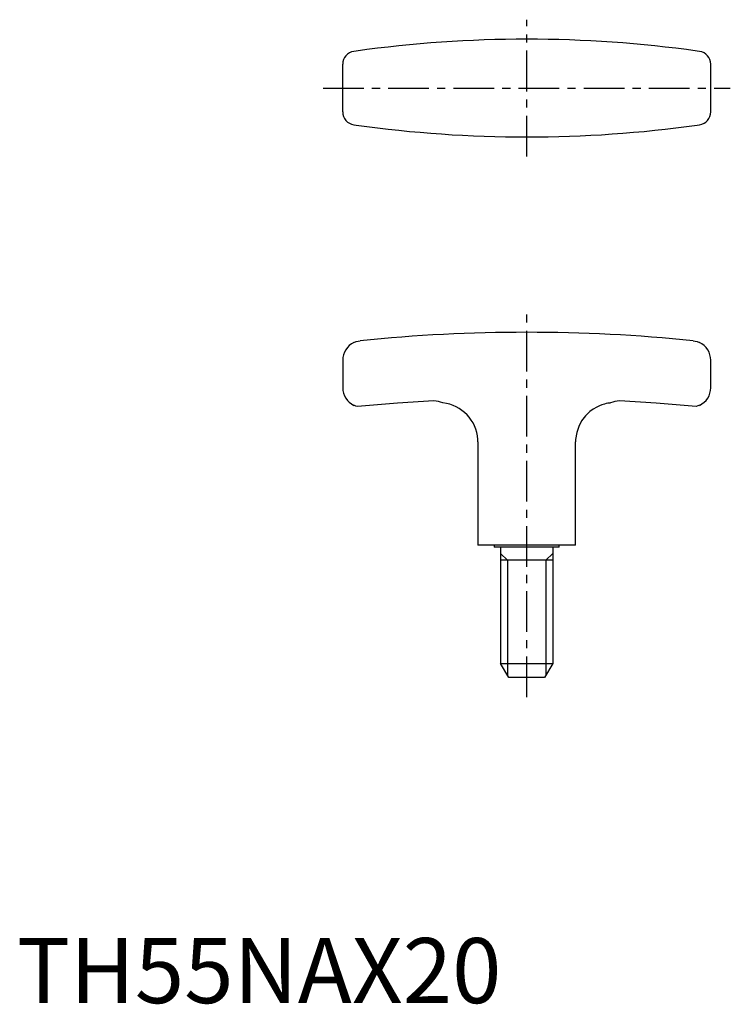
# Model space of a CAD drawing. Extents: x 0 to 110, y 0 to 151.
import ezdxf

# ---------------------------------------------------------------- set-up
doc = ezdxf.new("R2010")
doc.units = 0
doc.header["$LTSCALE"] = 5
doc.linetypes.add('CENTER', pattern=[2, 1.25, -0.25, 0.25, -0.25])
doc.layers.get('0').update_dxf_attribs({"linetype": 'CONTINUOUS'})
doc.layers.add('1', color=1, linetype='CENTER')
doc.layers.add('3', color=3, linetype='CONTINUOUS')
doc.styles.add('STANDARD1', font='txt')

msp = doc.modelspace()

# ---------------------------------------------------------------- linework, layer by layer
for p, q in [((52.09, 146.19), (51.72, 146.14)), ((104.78, 146.14), (104.41, 146.19)), ((50, 136.84), (50, 144.16)), ((106.5, 136.84), (106.5, 144.16)), ((51.72, 134.86), (52.09, 134.81)), ((104.41, 134.81), (104.78, 134.86)), ((51.72, 101.43), (52.09, 101.58)), ((104.41, 101.58), (104.78, 101.43)), ((50, 98.72), (50, 94.5)), ((106.5, 94.5), (106.5, 98.72)), ((104.78, 91.79), (104.25, 91.59)), ((70.75, 86.19), (70.74, 86.54)), ((70.75, 86.19), (70.75, 70.3)), ((85.76, 86.54), (85.75, 86.19)), ((85.75, 70.3), (85.75, 86.19)), ((85.75, 70.3), (70.75, 70.3)), ((73.25, 70.3), (73.25, 70)), ((83.25, 70), (73.25, 70)), ((74.25, 70), (74.25, 52.17)), ((82.25, 70), (82.25, 52.17)), ((83.25, 70), (83.25, 70.3)), ((82.25, 68), (74.25, 68)), ((75.5, 50), (74.25, 52.17)), ((74.25, 52.17), (82.25, 52.17)), ((82.25, 52.17), (81, 50)), ((81, 50), (75.5, 50))]:
    msp.add_line(p, q)
at = {"flags": 128}
for points in [[(52.09, 101.58), (52.69, 101.7), (52.7, 101.71)], [(103.8, 101.71), (103.81, 101.7), (104.41, 101.58)], [(64.01, 92.5), (58.4, 92.14), (52.25, 91.59)], [(104.25, 91.59), (98.11, 92.14), (92.49, 92.5)], [(52.25, 91.59), (52, 91.67), (51.72, 91.79)], [(91.13, 92.15), (91.03, 92.14), (90.87, 92.12), (90.7, 92.1), (90.47, 92.05), (90.17, 91.98), (89.77, 91.85), (89.4, 91.71), (88.99, 91.51), (88.45, 91.2), (87.93, 90.82), (87.26, 90.17), (86.68, 89.4), (86.24, 88.55), (85.92, 87.62), (85.76, 86.54)]]:
    msp.add_lwpolyline(points, dxfattribs=at)
for centre, radius, start, end in [((78.25, -42.07), 190.07, 82.0881, 97.9119), ((52, 144.16), 2, 98.0235, 180), ((104.5, 144.16), 2, 0, 81.9765), ((52, 136.84), 2, 180, 261.9765), ((104.5, 136.84), 2, 278.0235, 0), ((78.25, 323.07), 190.07, 262.0877, 277.9123), ((78.25, -149.83), 252.83, 84.1994, 95.8006), ((53, 98.72), 3, 115.2384, 180), ((103.5, 98.72), 3, 0, 64.7616), ((53, 94.5), 3, 180, 244.7616), ((103.5, 94.5), 3, 295.2384, 0), ((63.25, 86.54), 6, 69.2532, 82.7698), ((93.25, 86.54), 6, 97.2308, 110.7421), ((64.75, 86.19), 6, 3.4042, 84.0177)]:
    msp.add_arc(centre, radius, start, end)
at = {"layer": '1'}
for p, q in [((78.25, 130), (78.25, 151)), ((47, 140.5), (109.5, 140.5)), ((78.25, 47), (78.25, 106))]:
    msp.add_line(p, q, dxfattribs=at)
at = {"layer": '3'}
for p, q in [((75.3, 68), (74.25, 69.05)), ((81.2, 68), (82.25, 69.05)), ((75.3, 68), (75.3, 50.35)), ((81.2, 68), (81.2, 50.35))]:
    msp.add_line(p, q, dxfattribs=at)

# ---------------------------------------------------------------- texts
at = {"color": 3, "style": 'STANDARD1'}
msp.add_text('TH55NAX20', height=10, dxfattribs=at).set_placement((0, 0))

doc.saveas('drawing.dxf')
